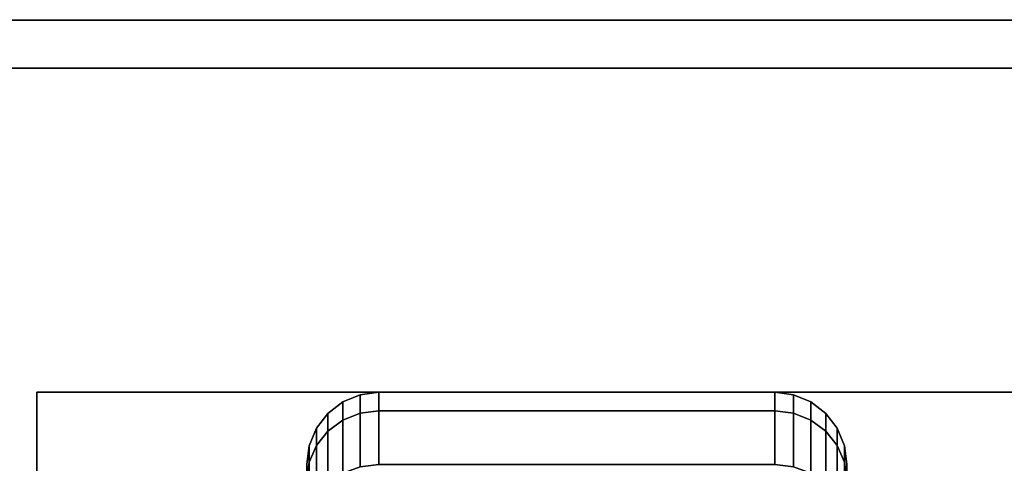
# Model space of a CAD drawing. Extents: x -86 to 86, y -21 to 21.
# Drawn here: x 18 to 20, y 18 to 19 of the extents above; entities that cross this region are included whole.
import ezdxf

# ---------------------------------------------------------------- set-up
doc = ezdxf.new("R2010")
doc.units = 0
for name, color, linetype in [('3D-BLACK', 250, 'CONTINUOUS'), ('3D-COLDROLL', 252, 'CONTINUOUS'), ('3D-FLAT', 7, 'CONTINUOUS'), ('3D-NON', 43, 'CONTINUOUS')]:
    doc.layers.add(name, color=color, linetype=linetype)

msp = doc.modelspace()

# ---------------------------------------------------------------- linework, layer by layer
at = {"layer": '3D-BLACK'}
for points in [[(18.825, 18.3173, 0.839), (18.8612, 18.3317, 0.8352), (18.8612, 18.3699, 1.125), (18.825, 18.3549, 1.125)], [(18.825, 18.3549, 1.125), (18.8612, 18.3699, 1.125), (18.8612, 18.3317, 1.4148), (18.825, 18.3173, 1.411)], [(18.8612, 18.3317, 0.8352), (18.9, 18.3367, 0.8338), (18.9, 18.375, 1.125), (18.8612, 18.3699, 1.125)], [(18.8612, 18.3699, 1.125), (18.9, 18.375, 1.125), (18.9, 18.3367, 1.4162), (18.8612, 18.3317, 1.4148)], [(18.9, 18.3367, 0.8338), (19.725, 18.3367, 0.8338), (19.725, 18.375, 1.125), (18.9, 18.375, 1.125)], [(18.9, 18.375, 1.125), (19.725, 18.375, 1.125), (19.725, 18.3367, 1.4162), (18.9, 18.3367, 1.4162)], [(19.725, 18.3367, 0.8338), (19.7638, 18.3317, 0.8352), (19.7638, 18.3699, 1.125), (19.725, 18.375, 1.125)], [(19.725, 18.375, 1.125), (19.7638, 18.3699, 1.125), (19.7638, 18.3317, 1.4148), (19.725, 18.3367, 1.4162)], [(19.7638, 18.3317, 0.8352), (19.8, 18.3173, 0.839), (19.8, 18.3549, 1.125), (19.7638, 18.3699, 1.125)], [(19.7638, 18.3699, 1.125), (19.8, 18.3549, 1.125), (19.8, 18.3173, 1.411), (19.7638, 18.3317, 1.4148)], [(18.7939, 18.2942, 0.8452), (18.825, 18.3173, 0.839), (18.825, 18.3549, 1.125), (18.7939, 18.3311, 1.125)], [(18.7939, 18.3311, 1.125), (18.825, 18.3549, 1.125), (18.825, 18.3173, 1.411), (18.7939, 18.2942, 1.4048)], [(19.8, 18.3173, 0.839), (19.8311, 18.2942, 0.8452), (19.8311, 18.3311, 1.125), (19.8, 18.3549, 1.125)], [(19.8, 18.3549, 1.125), (19.8311, 18.3311, 1.125), (19.8311, 18.2942, 1.4048), (19.8, 18.3173, 1.411)], [(18.7701, 18.2642, 0.8532), (18.7939, 18.2942, 0.8452), (18.7939, 18.3311, 1.125), (18.7701, 18.3, 1.125)], [(18.7701, 18.3, 1.125), (18.7939, 18.3311, 1.125), (18.7939, 18.2942, 1.4048), (18.7701, 18.2642, 1.3968)], [(18.7939, 18.1862, 0.5845), (18.825, 18.2069, 0.5725), (18.825, 18.3173, 0.839), (18.7939, 18.2942, 0.8452)], [(18.7939, 18.2942, 1.4048), (18.825, 18.3173, 1.411), (18.825, 18.2069, 1.6775), (18.7939, 18.1862, 1.6655)], [(18.825, 18.2069, 0.5725), (18.8612, 18.2199, 0.5651), (18.8612, 18.3317, 0.8352), (18.825, 18.3173, 0.839)], [(18.825, 18.3173, 1.411), (18.8612, 18.3317, 1.4148), (18.8612, 18.2199, 1.6849), (18.825, 18.2069, 1.6775)], [(18.8612, 18.2199, 0.5651), (18.9, 18.2243, 0.5625), (18.9, 18.3367, 0.8338), (18.8612, 18.3317, 0.8352)], [(18.8612, 18.3317, 1.4148), (18.9, 18.3367, 1.4162), (18.9, 18.2243, 1.6875), (18.8612, 18.2199, 1.6849)], [(18.9, 18.2243, 0.5625), (19.725, 18.2243, 0.5625), (19.725, 18.3367, 0.8338), (18.9, 18.3367, 0.8338)], [(18.9, 18.3367, 1.4162), (19.725, 18.3367, 1.4162), (19.725, 18.2243, 1.6875), (18.9, 18.2243, 1.6875)], [(19.725, 18.2243, 0.5625), (19.7638, 18.2199, 0.5651), (19.7638, 18.3317, 0.8352), (19.725, 18.3367, 0.8338)], [(19.725, 18.3367, 1.4162), (19.7638, 18.3317, 1.4148), (19.7638, 18.2199, 1.6849), (19.725, 18.2243, 1.6875)], [(19.7638, 18.2199, 0.5651), (19.8, 18.2069, 0.5725), (19.8, 18.3173, 0.839), (19.7638, 18.3317, 0.8352)], [(19.7638, 18.3317, 1.4148), (19.8, 18.3173, 1.411), (19.8, 18.2069, 1.6775), (19.7638, 18.2199, 1.6849)], [(19.8, 18.2069, 0.5725), (19.8311, 18.1862, 0.5845), (19.8311, 18.2942, 0.8452), (19.8, 18.3173, 0.839)], [(19.8, 18.3173, 1.411), (19.8311, 18.2942, 1.4048), (19.8311, 18.1862, 1.6655), (19.8, 18.2069, 1.6775)], [(19.8311, 18.2942, 0.8452), (19.8549, 18.2642, 0.8532), (19.8549, 18.3, 1.125), (19.8311, 18.3311, 1.125)], [(19.8311, 18.3311, 1.125), (19.8549, 18.3, 1.125), (19.8549, 18.2642, 1.3968), (19.8311, 18.2942, 1.4048)], [(18.7551, 18.2293, 0.8626), (18.7701, 18.2642, 0.8532), (18.7701, 18.3, 1.125), (18.7551, 18.2638, 1.125)], [(18.7551, 18.2638, 1.125), (18.7701, 18.3, 1.125), (18.7701, 18.2642, 1.3968), (18.7551, 18.2293, 1.3874)], [(19.8549, 18.2642, 0.8532), (19.8699, 18.2293, 0.8626), (19.8699, 18.2638, 1.125), (19.8549, 18.3, 1.125)], [(19.8549, 18.3, 1.125), (19.8699, 18.2638, 1.125), (19.8699, 18.2293, 1.3874), (19.8549, 18.2642, 1.3968)], [(18.7701, 18.1593, 0.6), (18.7939, 18.1862, 0.5845), (18.7939, 18.2942, 0.8452), (18.7701, 18.2642, 0.8532)], [(18.7701, 18.2642, 1.3968), (18.7939, 18.2942, 1.4048), (18.7939, 18.1862, 1.6655), (18.7701, 18.1593, 1.65)], [(19.8311, 18.1862, 0.5845), (19.8549, 18.1593, 0.6), (19.8549, 18.2642, 0.8532), (19.8311, 18.2942, 0.8452)], [(19.8311, 18.2942, 1.4048), (19.8549, 18.2642, 1.3968), (19.8549, 18.1593, 1.65), (19.8311, 18.1862, 1.6655)], [(18.75, 18.1918, 0.8727), (18.7551, 18.2293, 0.8626), (18.7551, 18.2638, 1.125), (18.75, 18.225, 1.125)], [(18.75, 18.225, 1.125), (18.7551, 18.2638, 1.125), (18.7551, 18.2293, 1.3874), (18.75, 18.1918, 1.3773)], [(18.7551, 18.128, 0.6181), (18.7701, 18.1593, 0.6), (18.7701, 18.2642, 0.8532), (18.7551, 18.2293, 0.8626)], [(18.7551, 18.2293, 1.3874), (18.7701, 18.2642, 1.3968), (18.7701, 18.1593, 1.65), (18.7551, 18.128, 1.6319)], [(19.8549, 18.1593, 0.6), (19.8699, 18.128, 0.6181), (19.8699, 18.2293, 0.8626), (19.8549, 18.2642, 0.8532)], [(19.8549, 18.2642, 1.3968), (19.8699, 18.2293, 1.3874), (19.8699, 18.128, 1.6319), (19.8549, 18.1593, 1.65)], [(19.8699, 18.2293, 0.8626), (19.875, 18.1918, 0.8727), (19.875, 18.225, 1.125), (19.8699, 18.2638, 1.125)], [(19.8699, 18.2638, 1.125), (19.875, 18.225, 1.125), (19.875, 18.1918, 1.3773), (19.8699, 18.2293, 1.3874)], [(18.75, 18.0944, 0.6375), (18.7551, 18.128, 0.6181), (18.7551, 18.2293, 0.8626), (18.75, 18.1918, 0.8727)], [(18.75, 18.1918, 1.3773), (18.7551, 18.2293, 1.3874), (18.7551, 18.128, 1.6319), (18.75, 18.0944, 1.6125)], [(19.8699, 18.128, 0.6181), (19.875, 18.0944, 0.6375), (19.875, 18.1918, 0.8727), (19.8699, 18.2293, 0.8626)], [(19.8699, 18.2293, 1.3874), (19.875, 18.1918, 1.3773), (19.875, 18.0944, 1.6125), (19.8699, 18.128, 1.6319)]]:
    msp.add_3dface(points, dxfattribs=at)
at = {"layer": '3D-COLDROLL'}
for points in [[(22.1125, 19.05, 35), (-1.4875, 19.05, 35), (-1.4875, 19.05, 36), (22.1125, 19.05, 36)], [(22.1125, 19.05, 36), (-1.4875, 19.05, 36), (-1.4875, -3.5, 36), (22.1125, -3.5, 36)], [(22.1125, 19.05, 35), (-1.4875, 19.05, 35), (-1.4875, -3.5, 35), (22.1125, -3.5, 35)]]:
    msp.add_3dface(points, dxfattribs=at)
at = {"layer": '3D-FLAT'}
for points in [[(22.3125, 21.25, 25), (-49.6875, 21.25, 25), (-49.6875, -11.5, 25), (22.3125, -11.5, 25)], [(22.3125, 21.25, 27), (-49.6875, 21.25, 27), (-49.6875, -11.5, 27), (22.3125, -11.5, 27)], [(22.2125, 21.25, 24.9), (-49.5875, 21.25, 24.9), (-49.5875, -9.5, 24.9), (22.2125, -9.5, 24.9)], [(22.2125, 21.25, 3), (-49.5875, 21.25, 3), (-49.5875, -9.5, 3), (22.2125, -9.5, 3)], [(22.3125, 19.25, 35), (-1.6875, 19.25, 35), (-1.6875, -7.75, 35), (22.3125, -7.75, 35)], [(20.4375, 18.375, 3), (18.1875, 18.375, 3), (18.1875, 16.125, 3), (20.4375, 16.125, 3)], [(20.4375, 18.375, 2.8125), (18.1875, 18.375, 2.8125), (18.1875, 16.125, 2.8125), (20.4375, 16.125, 2.8125)]]:
    msp.add_3dface(points, dxfattribs=at)
at = {"layer": '3D-NON', "invisible_edges": 1}
msp.add_3dface([(22.2125, 19.15, 35), (22.2125, 19.15, 38.5), (-1.5875, 19.15, 38.5), (-1.5875, 19.15, 35)], dxfattribs=at)
at = {"layer": '3D-NON'}
for points in [[(22.1125, 19.05, 35), (22.1125, 19.05, 38.5), (-1.4875, 19.05, 38.5), (-1.4875, 19.05, 35)], [(18.1875, 18.375, 2.8125), (18.1875, 16.125, 2.8125), (18.1875, 16.125, 3), (18.1875, 18.375, 3)], [(20.4375, 18.375, 2.8125), (18.1875, 18.375, 2.8125), (18.1875, 18.375, 3), (20.4375, 18.375, 3)]]:
    msp.add_3dface(points, dxfattribs=at)

doc.saveas('drawing.dxf')
